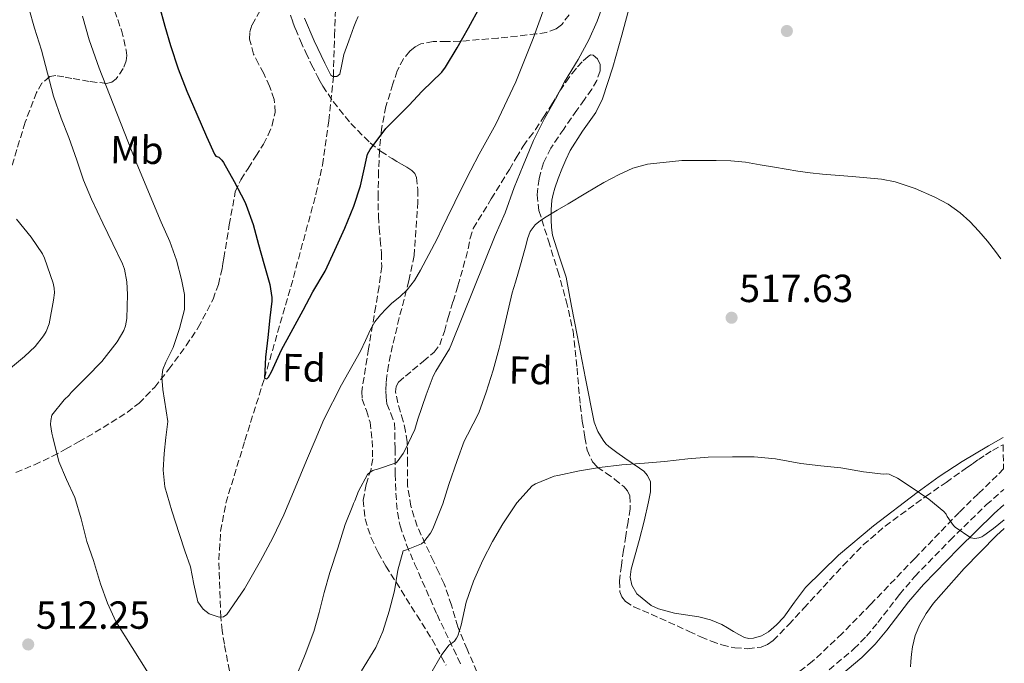
# Model space of a CAD drawing. Units: metres. Extents: x 586719 to 590150, y 4749800 to 4752157.
# Drawn here: x 589883 to 590134, y 4751015 to 4751179 of the extents above; entities that cross this region are included whole.
import ezdxf
from ezdxf.enums import TextEntityAlignment as Align

# ---------------------------------------------------------------- set-up
doc = ezdxf.new("R2010")
doc.units = ezdxf.units.M
doc.header["$MEASUREMENT"] = 0
doc.linetypes.add('DGN Style 3', pattern=[2.435891, 1.739922, -0.695969])
for name, color, linetype, lineweight in [('Barranco lineal', 142, 'DGN Style 3', 13), ('Camino', 7, 'DGN Style 3', 0), ('Cota de punto acotado terreno', 7, 'Continuous', 0), ('Curva de nivel directora', 30, 'Continuous', 30), ('Curva de nivel intermedia', 30, 'Continuous', 0), ('Etiqueta de uso rústico', 92, 'Continuous', 0), ('Etiqueta de zona arbolada', 92, 'Continuous', 0), ('Línea de cambio de uso (parcela vista)', 92, 'Continuous', 0), ('Margen derecho', 7, 'Continuous', 0), ('Punto acotado terreno (símbolo)', 7, 'Continuous', 0), ('Senda', 7, 'DGN Style 3', 0), ('Zona arbolada', 92, 'DGN Style 3', 0)]:
    doc.layers.add(name, color=color, linetype=linetype, lineweight=lineweight)
doc.styles.add('Style-Arial', font='arial.ttf')

# ---------------------------------------------------------------- blocks, each defined once
blk = doc.blocks.new('5PATER')
at = {"layer": 'Punto acotado terreno (símbolo)', "linetype": 'Continuous', "lineweight": 0}
h = blk.add_hatch(color=51, dxfattribs=at)
edge = h.paths.add_edge_path()
edge.add_ellipse((0, 0), major_axis=(-0.11, -0.111), ratio=0.999422, start_angle=0, end_angle=360)

msp = doc.modelspace()

# ---------------------------------------------------------------- linework, layer by layer
at = {"layer": 'Barranco lineal', "color": 142, "linetype": 'DGN Style 3', "lineweight": 13}
for points in [[(589934.41, 4751023.27, 505.39), (589934.08, 4751026.72, 505), (589933.6, 4751041.35, 503.79), (589934.04, 4751048.69, 503.24), (589935.39, 4751055.87, 502.65), (589940.26, 4751071.85, 501.59), (589945.25, 4751087.78, 500), (589952.02, 4751111.19, 498.58), (589958.43, 4751134.8, 497.81), (589960.07, 4751142.28, 497.68), (589961.75, 4751153.59, 496.45), (589962.88, 4751164.95, 495), (589963.2, 4751175.38, 493.85), (589963.55, 4751185.71, 492.4)], [(589936.28, 4751012.98, 506.56), (589935.01, 4751019.84, 505.78), (589934.41, 4751023.27, 505.39)]]:
    msp.add_polyline3d(points, dxfattribs=at)
at = {"layer": 'Camino', "color": 7, "linetype": 'DGN Style 3', "lineweight": 0}
msp.add_polyline3d([(590085.95, 4751010.14, 523.68), (590096.04, 4751018.59, 522.95), (590099.22, 4751021.83, 522.64), (590102.13, 4751025.31, 522.32), (590107.69, 4751032.53, 521.65), (590111.64, 4751037.12, 521.24), (590120.62, 4751046.41, 520.45), (590129.88, 4751055.41, 519.73), (590134.36, 4751059.37, 519.43)], dxfattribs=at)
at = {"layer": 'Curva de nivel directora', "color": 30, "linetype": 'Continuous', "lineweight": 30, "elevation": 500, "flags": 128}
for points in [[(589918.35, 4751183.04), (589919.79, 4751177.74), (589921.2, 4751172.86), (589923.2, 4751166.91), (589925.42, 4751161.17), (589927.97, 4751155.25), (589930.42, 4751149.61), (589932.45, 4751145.04), (589932.85, 4751144.56), (589933.63, 4751144.29), (589934.38, 4751143.49), (589934.77, 4751142.93), (589937.49, 4751138.11), (589940.22, 4751132.89), (589940.54, 4751132.03), (589942.37, 4751127.05), (589943.73, 4751121.95), (589945.09, 4751117.07), (589946.66, 4751111.74), (589947.15, 4751108.46), (589947.17, 4751107.45), (589946.67, 4751103.23), (589946.1, 4751098.16), (589945.49, 4751093.17), (589945.25, 4751087.78), (589945.89, 4751087.62), (589946.3, 4751088.1), (589947.04, 4751089.38), (589949.62, 4751095.06), (589952.13, 4751099.6), (589955.15, 4751105.15), (589957.66, 4751109.84)], [(589957.66, 4751109.84), (589960.82, 4751115.17), (589963.26, 4751120.56), (589965.79, 4751126.14), (589968.08, 4751131.77), (589969.86, 4751136.96), (589970.5, 4751140), (589971.58, 4751145.09), (589972.27, 4751146.21), (589976.34, 4751151.63), (589977.18, 4751152.49), (589982.18, 4751157.49), (589985.62, 4751161.13), (589990.59, 4751166.06), (589991.54, 4751167.31), (589994.59, 4751172.25), (589997.41, 4751177.39), (590000.42, 4751182.83)]]:
    msp.add_lwpolyline(points, dxfattribs=at)
at = {"layer": 'Curva de nivel intermedia', "color": 30, "linetype": 'Continuous', "lineweight": 0, "flags": 128}
for points, elevation in [([(589993.95, 4751132.81), (589995.95, 4751136.81), (589998.07, 4751140.93), (590000.22, 4751145.04), (590002.34, 4751148.87), (590004.45, 4751152.72), (590009.52, 4751163.56), (590014, 4751174.65), (590018.72, 4751187.66)], 505), ([(589884.96, 4751182.35), (589886.45, 4751177.25), (589888.22, 4751171.68), (589889.78, 4751165.79), (589891.3, 4751159.85), (589893.25, 4751154.27), (589895.23, 4751149.33), (589897.25, 4751143.54), (589898.96, 4751138.4), (589901.04, 4751133.57), (589903.9, 4751127.38), (589906.48, 4751122.1), (589908.99, 4751117.01), (589909.44, 4751115.7), (589910.05, 4751112.46), (589910.22, 4751109.23), (589910.08, 4751103.07), (589909.73, 4751101.17), (589909.28, 4751099.97), (589907.62, 4751097.09), (589903.66, 4751092.05), (589899.76, 4751088.08), (589895.84, 4751084.13), (589895.31, 4751083.44), (589894.05, 4751082.24), (589890.88, 4751078.35), (589890.59, 4751076.94), (589890.56, 4751076), (589890.85, 4751073.74), (589891.09, 4751072.74), (589892.7, 4751066.54), (589894.62, 4751061.86), (589896.73, 4751057.31), (589898.4, 4751051.81), (589899.84, 4751046.08), (589901.55, 4751041.22), (589903.34, 4751035.25), (589905.13, 4751030.29), (589907.21, 4751025.63), (589919.76, 4751005.7)], 510), ([(589953.05, 4751010.69), (589955.68, 4751017.15), (589957.85, 4751023.02), (589959.28, 4751027.9), (589960.53, 4751033.01), (589962.01, 4751038.13), (589964.03, 4751044.37), (589965.9, 4751050.37), (589967.89, 4751055.23), (589968, 4751055.79), (589968.37, 4751056.46), (589969.31, 4751058.94), (589971.58, 4751063.18), (589972.32, 4751063.79), (589972.97, 4751064.18), (589973.45, 4751064.37), (589974.19, 4751064.54), (589978.93, 4751066.18), (589979.49, 4751066.74), (589980.78, 4751068.54), (589981.26, 4751069.47), (589983.69, 4751074.7), (589984.51, 4751077.31), (589986.66, 4751083.5), (589988.42, 4751088.3), (589989.12, 4751089.58), (589992.58, 4751095.33), (589993.17, 4751096.75), (590004.29, 4751124.27), (590006.86, 4751130.06), (590009.12, 4751136.53), (590011.41, 4751142.17), (590014.05, 4751148.54), (590016.9, 4751154.14), (590019.7, 4751159.09), (590022.02, 4751163.55), (590025.54, 4751169.23), (590028.27, 4751174.25), (590030.35, 4751179.05), (590031.8, 4751183.08)], 510), ([(589898.72, 4751180.31), (589900.45, 4751174.32), (589903.01, 4751167), (589912.18, 4751143.65), (589918.8, 4751127.65), (589919.91, 4751125.21), (589921.04, 4751122.77), (589922.74, 4751117.94), (589924.06, 4751112.98), (589924.84, 4751109.18), (589924.82, 4751105.39), (589923.57, 4751100.48), (589921.95, 4751095.63), (589920.06, 4751091.88), (589919.23, 4751090), (589918.99, 4751088.03), (589919.27, 4751084.87), (589920.51, 4751076.72), (589920.05, 4751072.65), (589919.58, 4751068.58), (589919.31, 4751064.29), (589919.79, 4751060.03), (589921.53, 4751053.87), (589923.5, 4751047.81), (589924.91, 4751043.68), (589926.32, 4751039.55), (589927.2, 4751035.12), (589928.21, 4751030.66), (589929.57, 4751028.76), (589931.13, 4751027.59), (589933.67, 4751026.68), (589934.77, 4751026.79), (589935.6, 4751027.38), (589940.15, 4751033.99), (589944.27, 4751041.15), (589947.39, 4751046.95), (589950.24, 4751052.86), (589953.13, 4751059.79), (589956.01, 4751066.72), (589958.21, 4751071.99), (589960.41, 4751077.26), (589964.94, 4751086.06), (589969.79, 4751094.69), (589971.07, 4751097.46), (589972.35, 4751100.24), (589973.51, 4751102.18), (589974.91, 4751103.97), (589976.36, 4751105.5), (589977.87, 4751106.96), (589979.86, 4751108.62), (589981.79, 4751110.37), (589983.62, 4751112.79), (589985.15, 4751115.41), (589987.34, 4751119.4), (589989.42, 4751123.44), (589990.69, 4751126.12), (589991.97, 4751128.8), (589993.95, 4751132.81)], 505), ([(589955.5, 4751179.82), (589957.94, 4751174), (589960.7, 4751168.3), (589961.45, 4751166.78), (589962.24, 4751165.29), (589962.71, 4751164.95), (589963.76, 4751164.95), (589964.5, 4751165.5), (589965.06, 4751168.01), (589965.58, 4751170.51), (589966.8, 4751174.05), (589968.11, 4751177.57), (589968.67, 4751178.9), (589969.23, 4751180.24)], 495), ([(589970.05, 4751013.02), (589973.74, 4751018.98), (589975.57, 4751023.07), (589977.2, 4751028.21), (589978.51, 4751033.42), (589979.34, 4751038.72), (589980.78, 4751043.71), (589981.57, 4751043.89), (589985.47, 4751045.47), (589986.03, 4751046), (589987.76, 4751048.18), (589988.33, 4751049.31), (589990.88, 4751055.71), (589992.45, 4751060.59), (589994.59, 4751066.75), (589996.38, 4751071.68), (589997.2, 4751073.28), (590000.06, 4751078.91), (590001.98, 4751084.24), (590003.79, 4751089.85), (590005.3, 4751095.44), (590005.68, 4751097.18), (590007.16, 4751103.41), (590008.64, 4751109.65), (590009.43, 4751112.31), (590010.27, 4751114.96), (590010.96, 4751117.41), (590011.63, 4751119.87), (590012.09, 4751121.63), (590012.54, 4751123.39), (590013.26, 4751125.32), (590014.5, 4751126.99), (590015.87, 4751128.09), (590017.33, 4751129.02), (590020.12, 4751130.72), (590022.91, 4751132.4), (590027.5, 4751135.11), (590032.1, 4751137.81), (590034.02, 4751138.88), (590035.97, 4751139.9), (590039.52, 4751141.48), (590043.26, 4751142.51), (590052.04, 4751143.42), (590060.82, 4751143.44), (590064.58, 4751143.35), (590068.34, 4751143.01), (590072.02, 4751142.36), (590075.68, 4751141.71), (590078.69, 4751141.2), (590081.71, 4751140.7), (590084.87, 4751140.29), (590088.03, 4751139.95), (590095.57, 4751139.33), (590103.1, 4751138.68), (590106.62, 4751138.02), (590111.72, 4751136.31), (590116.7, 4751134.08), (590120.1, 4751132.27), (590123.22, 4751130.06), (590125.7, 4751127.82), (590128, 4751125.4), (590130.19, 4751122.86), (590132.27, 4751120.22), (590133.59, 4751118.3)], 515), ([(589881.87, 4751128.45), (589885.57, 4751123.81), (589888.45, 4751119.58), (589888.99, 4751118.46), (589891.23, 4751112.06), (589891.49, 4751110.83), (589891.54, 4751109.6), (589891.3, 4751107.7), (589890.22, 4751101.68), (589889.44, 4751099.76), (589888.77, 4751098.59), (589886.64, 4751095.92), (589883.89, 4751093.31), (589879.81, 4751089.9)], 515), ([(589987.84, 4751012.32), (589990.46, 4751016.94), (589992.41, 4751019.52), (589993.45, 4751020.22), (589993.85, 4751020.59), (589994.41, 4751021.31), (589994.7, 4751021.92), (589995.6, 4751024.66), (589996.85, 4751030.53), (589998.7, 4751035.92), (590001.09, 4751041.26), (590003.58, 4751046.06), (590006.25, 4751050.59), (590009.82, 4751055.95), (590013.77, 4751060.3), (590014.62, 4751060.8), (590019.33, 4751062.73), (590020.29, 4751062.96), (590025.82, 4751064.08), (590030.93, 4751064.99), (590036.7, 4751065.65), (590042.46, 4751066.05), (590047.58, 4751066.46), (590053.55, 4751067.17), (590058.77, 4751067.61), (590064.97, 4751067.73), (590070.49, 4751067.68), (590076.01, 4751067.17)], 520), ([(590076.01, 4751067.17), (590082.46, 4751066.01), (590087.61, 4751065.42), (590092.7, 4751064.88), (590098.51, 4751063.85), (590103.57, 4751063.26), (590104.27, 4751063.36), (590105.02, 4751063.23), (590105.58, 4751063.04), (590107.15, 4751062.27), (590110.7, 4751059.93), (590115.18, 4751056.89), (590119.07, 4751053.71), (590119.63, 4751053.04), (590119.92, 4751052.45), (590121.5, 4751050.11), (590121.97, 4751049.69), (590125.92, 4751047.01), (590126.93, 4751046.85), (590127.95, 4751046.99), (590128.73, 4751047.26), (590129.25, 4751047.55), (590131.71, 4751049.41), (590134.47, 4751051.62)], 520)]:
    msp.add_lwpolyline(points, dxfattribs=dict(at, elevation=elevation))
at = {"layer": 'Línea de cambio de uso (parcela vista)', "color": 92, "linetype": 'Continuous', "lineweight": 0}
for points in [[(590040.34, 4751189.19, 510.87), (590036.65, 4751175.46, 511.96), (590034.33, 4751167.32, 512.46), (590031.76, 4751159.23, 512.82), (590030.05, 4751155.75, 512.91), (590026.62, 4751150.97, 512.96), (590023.47, 4751146.03, 513.04), (590022.37, 4751143.65, 513.19), (590021.34, 4751141.23, 513.32), (590020.41, 4751138.81, 513.3), (590019.55, 4751136.35, 513.27), (590019.1, 4751134.84, 513.28), (590018.78, 4751133.31, 513.35), (590018.59, 4751130.79, 513.62), (590018.62, 4751128.27, 514.02), (590018.7, 4751126.31, 514.43), (590018.96, 4751124.37, 514.8), (590020.68, 4751118.98, 515.22), (590022.4, 4751113.59, 515.57), (590023.81, 4751106.21, 516.5), (590025.23, 4751098.82, 517.35), (590027.39, 4751087.69, 518.13), (590029.63, 4751076.56, 518.64), (590030.53, 4751074.18, 518.72), (590031.92, 4751071.95, 518.79), (590032.56, 4751071.06, 518.8), (590033.34, 4751070.31, 518.82), (590035.39, 4751068.82, 518.88), (590037.45, 4751067.36, 518.98), (590039.31, 4751066.07, 519.1), (590041.18, 4751064.79, 519.22), (590042.29, 4751064, 519.3), (590043.26, 4751062.96, 519.38), (590043.96, 4751061.31, 519.58), (590044.03, 4751058.74, 520.07), (590043.52, 4751056.18, 520.42), (590042.34, 4751051.24, 520.67), (590041.1, 4751046.31, 520.92), (590040.06, 4751042.64, 521.12), (590039.02, 4751038.98, 521.32), (590038.79, 4751036.95, 521.41), (590039.2, 4751034.91, 521.49), (590040.53, 4751032.64, 521.68), (590044.21, 4751029.69, 522.29), (590046.06, 4751028.85, 522.6), (590050.1, 4751027.77, 522.81), (590056.35, 4751026.76, 522.97), (590059.37, 4751026.02, 523), (590062.22, 4751024.82, 523), (590063.72, 4751023.95, 522.99), (590065.21, 4751023.06, 522.98), (590066.61, 4751022.27, 522.98), (590068.03, 4751021.51, 522.98), (590069.19, 4751021.22, 522.97), (590070.39, 4751021.33, 522.96), (590072.36, 4751021.92, 522.94), (590074.19, 4751022.96, 522.92), (590076.26, 4751024.76, 522.89), (590078.08, 4751026.74, 522.87), (590080.82, 4751030.57, 522.52), (590083.68, 4751034.31, 522.07), (590092.06, 4751042.53, 521.67), (590101.04, 4751050.08, 521.28)], [(590101.04, 4751050.08, 521.28), (590112.17, 4751058.62, 519.85), (590117.87, 4751062.68, 519.05), (590123.76, 4751066.5, 518.58), (590130.49, 4751070.51, 518.61), (590134.19, 4751072.6, 518.68)], [(590110.48, 4751014.02, 524.65), (590110.6, 4751015.35, 524.48), (590110.8, 4751017.25, 524.24), (590111.05, 4751019.14, 524), (590111.73, 4751022.02, 523.64), (590112.86, 4751024.8, 523.32), (590114.48, 4751027.66, 523.03), (590116.43, 4751030.29, 522.8), (590124.19, 4751039.19, 522.04), (590132.49, 4751047.55, 521.28), (590134.5, 4751049.35, 521.12)]]:
    msp.add_polyline3d(points, dxfattribs=at)
at = {"layer": 'Margen derecho', "color": 7, "linetype": 'Continuous', "lineweight": 0}
msp.add_polyline3d([(590134.42, 4751055.4, 519.56), (590131.93, 4751053.2, 519.73), (590122.75, 4751044.28, 520.45), (590113.87, 4751035.09, 521.24), (590110.02, 4751030.63, 521.65), (590104.47, 4751023.43, 522.32), (590101.45, 4751019.81, 522.64), (590098.09, 4751016.38, 522.95), (590087.86, 4751007.81, 523.68)], dxfattribs=at)
at = {"layer": 'Senda', "color": 7, "linetype": 'DGN Style 3', "lineweight": 0}
for points in [[(589951.92, 4751180.55, 495.24), (589952.53, 4751178.8, 495.27), (589953.18, 4751177.07, 495.3), (589954.46, 4751174.02, 495.4), (589955.82, 4751171.01, 495.56), (589957.32, 4751167.92, 495.78), (589958.86, 4751164.87, 496.07), (589959.51, 4751163.66, 496.2), (589960.21, 4751162.47, 496.34), (589962.85, 4751158.48, 496.83), (589967.33, 4751152.9, 497.6), (589972.3, 4751147.95, 498.44), (589974.98, 4751145.8, 499.43), (589977.89, 4751143.91, 500.48), (589979.11, 4751143.2, 500.63), (589980.35, 4751142.5, 500.77), (589981.67, 4751141.72, 501.06), (589982.96, 4751140.9, 501.32), (589983.71, 4751140.11, 501.44), (589984.13, 4751139.09, 501.57), (589984.52, 4751136, 501.94), (589984.52, 4751132.91, 502.31), (589983.56, 4751119.12, 503.94)], [(589983.56, 4751119.12, 503.94), (589982.2, 4751112.71, 504.52), (589979.73, 4751103.22, 505.02), (589977.48, 4751093.76, 505.72), (589976.99, 4751091.11, 506.26), (589976.57, 4751088.42, 506.77), (589976.41, 4751086.54, 506.92), (589976.33, 4751084.66, 507.08), (589976.36, 4751082.95, 507.22), (589976.54, 4751081.23, 507.38), (589977.6, 4751078.76, 507.86), (589978.54, 4751076.31, 508.42), (589978.65, 4751069.81, 509.53), (589978.7, 4751063.3, 510.6), (589978.86, 4751058.4, 511.23), (589979.26, 4751053.51, 511.89), (589979.95, 4751050.09, 512.63), (589981.63, 4751045.18, 514), (589983.66, 4751040.36, 515.27), (589989.41, 4751027.38, 517.87), (589995.53, 4751014.56, 520.45)]]:
    msp.add_polyline3d(points, dxfattribs=at)
at = {"layer": 'Zona arbolada', "color": 92, "linetype": 'DGN Style 3', "lineweight": 0}
for points in [[(589906.91, 4751181.75, 509.36), (589908.68, 4751176.74, 509.76), (589909.92, 4751171.67, 510.55), (589910.09, 4751170.29, 510.83), (589909.9, 4751168.91, 511.11), (589909.14, 4751166.94, 511.49), (589907.37, 4751164.28, 512.05), (589906.21, 4751163.45, 512.32), (589904.86, 4751163.15, 512.58), (589900.44, 4751163.63, 512.92), (589896.01, 4751164.42, 513.14), (589893.95, 4751164.83, 513.41), (589891.9, 4751165.17, 513.72), (589890.35, 4751164.87, 514), (589888.34, 4751163.19, 514.45), (589886.96, 4751160.85, 514.85), (589884.05, 4751153.21, 515.88), (589880.55, 4751141.72, 517.3)], [(589906.91, 4751181.75, 509.36), (589908.68, 4751176.74, 509.76), (589909.92, 4751171.67, 510.55), (589910.09, 4751170.29, 510.83), (589909.9, 4751168.91, 511.11), (589909.14, 4751166.94, 511.49), (589907.37, 4751164.28, 512.05), (589906.21, 4751163.45, 512.32), (589904.86, 4751163.15, 512.58), (589900.44, 4751163.63, 512.92), (589896.01, 4751164.42, 513.14), (589893.95, 4751164.83, 513.41), (589891.9, 4751165.17, 513.72), (589890.35, 4751164.87, 514), (589888.34, 4751163.19, 514.45), (589886.96, 4751160.85, 514.85), (589884.05, 4751153.21, 515.88), (589880.55, 4751141.72, 517.3)], [(589881.69, 4751063.7, 515.24), (589886.41, 4751065.68, 514.46), (589891.04, 4751067.84, 513.68), (589894.4, 4751069.63, 513.17), (589897.72, 4751071.51, 512.69), (589903.98, 4751075.16, 511.85), (589910.12, 4751079.06, 511.03), (589913.17, 4751081.4, 510.6), (589917.19, 4751085.51, 509.96), (589920.83, 4751090.08, 509.32), (589925.25, 4751096.11, 508.21), (589928.31, 4751100.72, 507.17), (589932.1, 4751107.96, 505.67), (589933.48, 4751111.78, 505.11), (589934.43, 4751115.76, 504.76), (589934.65, 4751117.11, 504.74), (589934.88, 4751118.47, 504.74), (589936.26, 4751126.97, 504.59), (589937.8, 4751135.44, 504.29), (589939.18, 4751138.54, 503.85), (589941.1, 4751141.43, 503.36), (589943.05, 4751144.51, 503.07), (589944.99, 4751147.6, 502.82), (589946.2, 4751149.96, 502.66), (589947.2, 4751152.43, 502.5), (589948.01, 4751155.75, 502.29), (589947.77, 4751159.06, 502.08), (589946.55, 4751162.42, 501.97), (589945.07, 4751165.7, 501.83), (589943.75, 4751168.17, 501.54), (589942.46, 4751170.64, 501.22), (589941.45, 4751174.43, 500.84), (589941.51, 4751176.37, 500.67), (589942.11, 4751178.15, 500.55), (589944.34, 4751182.03, 500.35)], [(589881.69, 4751063.7, 515.24), (589886.41, 4751065.68, 514.46), (589891.04, 4751067.84, 513.68), (589894.4, 4751069.63, 513.17), (589897.72, 4751071.51, 512.69), (589903.98, 4751075.16, 511.85), (589910.12, 4751079.06, 511.03), (589913.17, 4751081.4, 510.6), (589917.19, 4751085.51, 509.96), (589920.83, 4751090.08, 509.32), (589925.25, 4751096.11, 508.21), (589928.31, 4751100.72, 507.17), (589932.1, 4751107.96, 505.67), (589933.48, 4751111.78, 505.11), (589934.43, 4751115.76, 504.76), (589934.65, 4751117.11, 504.74), (589934.88, 4751118.47, 504.74), (589936.26, 4751126.97, 504.59), (589937.8, 4751135.44, 504.29), (589939.18, 4751138.54, 503.85), (589941.1, 4751141.43, 503.36), (589943.05, 4751144.51, 503.07), (589944.99, 4751147.6, 502.82), (589946.2, 4751149.96, 502.66), (589947.2, 4751152.43, 502.5), (589948.01, 4751155.75, 502.29), (589947.77, 4751159.06, 502.08), (589946.55, 4751162.42, 501.97), (589945.07, 4751165.7, 501.83), (589943.75, 4751168.17, 501.54), (589942.46, 4751170.64, 501.22), (589941.45, 4751174.43, 500.84), (589941.51, 4751176.37, 500.67), (589942.11, 4751178.15, 500.55), (589944.34, 4751182.03, 500.35)], [(590023.18, 4751180.68, 511.48), (590021.26, 4751178.15, 511.49), (590019.9, 4751177.06, 511.4), (590017.43, 4751176.19, 511.17), (590014.85, 4751175.81, 510.77), (590009.96, 4751175.25, 509.68), (590005.05, 4751174.75, 508.61), (590000.17, 4751174.33, 507.69), (589995.28, 4751173.92, 506.77), (589991.82, 4751173.87, 506.12), (589988.37, 4751173.86, 505.48), (589985.26, 4751173.23, 505.08), (589983.79, 4751172.49, 505.01), (589982.41, 4751171.39, 505), (589980.79, 4751169.45, 505.01), (589979.21, 4751166.33, 505.04), (589978.11, 4751163.01, 505.08), (589976.34, 4751157.23, 505.13), (589975.17, 4751151.35, 505.19), (589974.69, 4751145.98, 505.2), (589974.45, 4751140.63, 505.36), (589974.31, 4751134.9, 505.92), (589974.4, 4751129.19, 506.61), (589974.62, 4751126.19, 506.96), (589974.88, 4751123.2, 507.3), (589975.19, 4751119.77, 507.59), (589975.24, 4751116.34, 507.84), (589974.58, 4751111.26, 508.33), (589973.72, 4751106.21, 508.87), (589971.88, 4751095.28, 510.26), (589970.14, 4751084.39, 511.68), (589970.27, 4751082.42, 511.88), (589971.33, 4751079.51, 512.12), (589972.28, 4751076.58, 512.4), (589972.81, 4751071.87, 513.06), (589972.94, 4751067.17, 513.72), (589972.52, 4751064.54, 514), (589971.26, 4751060.59, 514.38), (589970.52, 4751056.64, 514.79), (589971, 4751051.82, 515.4), (589972.54, 4751047, 516.12), (589974.36, 4751043.25, 516.82), (589976.32, 4751039.76, 517.62), (589984.23, 4751027.24, 521.33), (589988.14, 4751020.97, 523.25), (589991.71, 4751014.42, 524.82)], [(590023.18, 4751180.68, 511.48), (590021.26, 4751178.15, 511.49), (590019.9, 4751177.06, 511.4), (590017.43, 4751176.19, 511.17), (590014.85, 4751175.81, 510.77), (590009.96, 4751175.25, 509.68), (590005.05, 4751174.75, 508.61), (590000.17, 4751174.33, 507.69), (589995.28, 4751173.92, 506.77), (589991.82, 4751173.87, 506.12), (589988.37, 4751173.86, 505.48), (589985.26, 4751173.23, 505.08), (589983.79, 4751172.49, 505.01), (589982.41, 4751171.39, 505), (589980.79, 4751169.45, 505.01), (589979.21, 4751166.33, 505.04), (589978.11, 4751163.01, 505.08), (589976.34, 4751157.23, 505.13), (589975.17, 4751151.35, 505.19), (589974.69, 4751145.98, 505.2), (589974.45, 4751140.63, 505.36), (589974.31, 4751134.9, 505.92), (589974.4, 4751129.19, 506.61), (589974.62, 4751126.19, 506.96), (589974.88, 4751123.2, 507.3), (589975.19, 4751119.77, 507.59)], [(589999.61, 4751012.77, 526.2), (589997.11, 4751018.5, 524.84), (589994.75, 4751024.24, 523.41), (589993.07, 4751029.74, 522.24), (589991.24, 4751035.22, 521.12), (589989.87, 4751038.13, 520.59), (589988.48, 4751041.03, 520.07), (589986.37, 4751045.48, 519.08), (589984.3, 4751049.97, 518.07), (589982.7, 4751055.05, 517.25), (589981.88, 4751060.31, 516.45), (589981.86, 4751065.94, 515.28), (589981.79, 4751071.54, 513.83), (589981.33, 4751074.2, 512.83), (589980.75, 4751076.82, 511.83), (589980.08, 4751079.15, 511.26), (589979.37, 4751081.51, 510.88), (589978.8, 4751084.34, 510.6), (589978.91, 4751085.71, 510.54), (589979.56, 4751086.8, 510.55), (589981.36, 4751088.34, 510.69), (589983.16, 4751089.84, 510.9), (589985.9, 4751092.11, 511.32), (589988.64, 4751094.43, 511.68), (589990.08, 4751096.31, 511.82), (589991.3, 4751099.74, 511.93), (589992.22, 4751103.31, 511.97), (589993.5, 4751107.36, 511.98), (589994.73, 4751111.43, 511.97), (589996.08, 4751116.16, 511.91), (589997.4, 4751120.9, 511.83), (589997.87, 4751123.56, 511.55), (589998.67, 4751126.07, 511.51), (590003.29, 4751133.61, 512.91), (590007.92, 4751141.15, 514.31), (590009.66, 4751144.15, 514.16), (590011.41, 4751147.14, 514.02), (590012.99, 4751149.26, 513.91), (590014.62, 4751151.35, 513.83), (590016.66, 4751154.52, 513.83), (590018.67, 4751157.71, 513.89), (590019.75, 4751159.48, 513.92), (590020.83, 4751161.25, 513.96), (590022.34, 4751163.5, 514.07), (590023.93, 4751165.7, 514.32), (590025.31, 4751167.36, 514.59), (590026.81, 4751168.95, 514.87), (590028.02, 4751170.06, 515.05), (590028.68, 4751170.41, 515.14), (590029.31, 4751170.4, 515.24), (590030.47, 4751169.41, 515.1), (590031.12, 4751167.95, 514.96), (590031.09, 4751166.36, 515.15), (590030.3, 4751163.92, 515.45), (590028.99, 4751161.68, 515.73), (590027.08, 4751158.99, 516.12), (590025.17, 4751156.31, 516.47), (590021.81, 4751151.49, 516.8), (590018.48, 4751146.59, 516.98), (590016.62, 4751142.83, 517.11), (590015.5, 4751138.79, 517.27), (590015.02, 4751134.69, 517.52), (590015.48, 4751130.64, 517.83), (590017.89, 4751122.91, 518.46), (590020.32, 4751115.17, 519.19), (590022.45, 4751107.54, 520.11), (590024.2, 4751099.81, 521.08), (590025.22, 4751090.4, 522.03), (590026.01, 4751080.96, 522.88), (590026.56, 4751076.82, 523.22), (590027.2, 4751072.67, 523.43), (590027.83, 4751069.44, 523.51), (590029.16, 4751066.39, 523.59), (590030.38, 4751065.05, 523.63), (590032.62, 4751063.56, 523.7), (590034.83, 4751062.02, 523.76), (590037.17, 4751060.09, 523.99), (590038.15, 4751059.02, 524.15), (590038.75, 4751057.75, 524.29), (590038.81, 4751054.44, 524.49), (590038.25, 4751051.11, 524.71), (590037.68, 4751047.48, 525.18), (590037.12, 4751043.84, 525.67), (590036.56, 4751039.92, 526), (590036.06, 4751035.99, 526.34), (590036.16, 4751033.23, 526.66), (590036.66, 4751031.92, 526.82), (590037.58, 4751030.75, 526.93), (590039.72, 4751029.36, 527.06), (590041.95, 4751028.43, 527.19), (590046.38, 4751026.46, 527.43), (590050.81, 4751024.48, 527.67), (590053.85, 4751023.07, 527.82), (590056.89, 4751021.65, 527.97), (590059.55, 4751020.57, 528.06), (590062.28, 4751019.62, 528.12), (590065.54, 4751018.87, 528.14), (590068.84, 4751018.66, 528.1), (590072.29, 4751019.08, 527.95), (590073.92, 4751019.72, 527.84), (590075.37, 4751020.72, 527.7), (590079.4, 4751024.86, 527.11), (590083.21, 4751029.01, 526.53), (590093.27, 4751039.89, 525.57), (590098.44, 4751045.18, 525.16), (590104.01, 4751050, 524.66), (590114.35, 4751057.52, 523.08), (590119.6, 4751061.16, 522.27), (590124.84, 4751064.85, 521.81), (590126.35, 4751065.93, 521.78), (590127.87, 4751067.01, 521.76), (590129.65, 4751068.2, 521.76), (590131.47, 4751069.35, 521.75), (590133.97, 4751070.65, 521.67), (590134.21, 4751070.76, 521.66), (590134.29, 4751064.59, 521.66), (590132.67, 4751062.91, 521.68), (590127.8, 4751058.22, 522.2), (590122.97, 4751053.49, 522.92), (590111.61, 4751041.74, 524.33), (590100.3, 4751029.95, 525.72), (590093.03, 4751022.53, 526.44), (590085.47, 4751015.43, 527.12), (590081.6, 4751012.43, 527.7)], [(589999.61, 4751012.77, 526.2), (589997.11, 4751018.5, 524.84), (589994.75, 4751024.24, 523.41), (589993.07, 4751029.74, 522.24), (589991.24, 4751035.22, 521.12), (589989.87, 4751038.13, 520.59), (589988.48, 4751041.03, 520.07), (589986.37, 4751045.48, 519.08), (589984.3, 4751049.97, 518.07), (589982.7, 4751055.05, 517.25), (589981.88, 4751060.31, 516.45), (589981.86, 4751065.94, 515.28), (589981.79, 4751071.54, 513.83), (589981.33, 4751074.2, 512.83), (589980.75, 4751076.82, 511.83), (589980.08, 4751079.15, 511.26), (589979.37, 4751081.51, 510.88), (589978.8, 4751084.34, 510.6), (589978.91, 4751085.71, 510.54), (589979.56, 4751086.8, 510.55), (589981.36, 4751088.34, 510.69), (589983.16, 4751089.84, 510.9), (589985.9, 4751092.11, 511.32), (589988.64, 4751094.43, 511.68), (589990.08, 4751096.31, 511.82), (589991.3, 4751099.74, 511.93), (589992.22, 4751103.31, 511.97), (589993.5, 4751107.36, 511.98), (589994.73, 4751111.43, 511.97), (589996.08, 4751116.16, 511.91), (589997.4, 4751120.9, 511.83), (589997.87, 4751123.56, 511.55), (589998.67, 4751126.07, 511.51), (590003.29, 4751133.61, 512.91), (590007.92, 4751141.15, 514.31), (590009.66, 4751144.15, 514.16), (590011.41, 4751147.14, 514.02), (590012.99, 4751149.26, 513.91), (590014.62, 4751151.35, 513.83), (590016.66, 4751154.52, 513.83), (590018.67, 4751157.71, 513.89), (590019.75, 4751159.48, 513.92), (590020.83, 4751161.25, 513.96), (590022.34, 4751163.5, 514.07), (590023.93, 4751165.7, 514.32), (590025.31, 4751167.36, 514.59), (590026.81, 4751168.95, 514.87), (590028.02, 4751170.06, 515.05), (590028.68, 4751170.41, 515.14), (590029.31, 4751170.4, 515.24), (590030.47, 4751169.41, 515.1), (590031.12, 4751167.95, 514.96), (590031.09, 4751166.36, 515.15), (590030.3, 4751163.92, 515.45), (590028.99, 4751161.68, 515.73), (590027.08, 4751158.99, 516.12), (590025.17, 4751156.31, 516.47), (590021.81, 4751151.49, 516.8), (590018.48, 4751146.59, 516.98), (590016.62, 4751142.83, 517.11), (590015.5, 4751138.79, 517.27), (590015.02, 4751134.69, 517.52), (590015.48, 4751130.64, 517.83), (590017.89, 4751122.91, 518.46)], [(590017.89, 4751122.91, 518.46), (590020.32, 4751115.17, 519.19), (590022.45, 4751107.54, 520.11), (590024.2, 4751099.81, 521.08), (590025.22, 4751090.4, 522.03), (590026.01, 4751080.96, 522.88), (590026.56, 4751076.82, 523.22), (590027.2, 4751072.67, 523.43), (590027.83, 4751069.44, 523.51), (590029.16, 4751066.39, 523.59), (590030.38, 4751065.05, 523.63), (590032.62, 4751063.56, 523.7), (590034.83, 4751062.02, 523.76), (590037.17, 4751060.09, 523.99), (590038.15, 4751059.02, 524.15), (590038.75, 4751057.75, 524.29), (590038.81, 4751054.44, 524.49), (590038.25, 4751051.11, 524.71), (590037.68, 4751047.48, 525.18), (590037.12, 4751043.84, 525.67), (590036.56, 4751039.92, 526), (590036.06, 4751035.99, 526.34), (590036.16, 4751033.23, 526.66), (590036.66, 4751031.92, 526.82), (590037.58, 4751030.75, 526.93), (590039.72, 4751029.36, 527.06), (590041.95, 4751028.43, 527.19), (590046.38, 4751026.46, 527.43), (590050.81, 4751024.48, 527.67), (590053.85, 4751023.07, 527.82), (590056.89, 4751021.65, 527.97), (590059.55, 4751020.57, 528.06), (590062.28, 4751019.62, 528.12), (590065.54, 4751018.87, 528.14), (590068.84, 4751018.66, 528.1), (590072.29, 4751019.08, 527.95), (590073.92, 4751019.72, 527.84), (590075.37, 4751020.72, 527.7), (590079.4, 4751024.86, 527.11), (590083.21, 4751029.01, 526.53), (590093.27, 4751039.89, 525.57), (590098.44, 4751045.18, 525.16), (590104.01, 4751050, 524.66), (590114.35, 4751057.52, 523.08), (590119.6, 4751061.16, 522.27), (590124.84, 4751064.85, 521.81), (590126.35, 4751065.93, 521.78), (590127.87, 4751067.01, 521.76), (590129.65, 4751068.2, 521.76), (590131.47, 4751069.35, 521.75), (590133.97, 4751070.65, 521.67), (590134.21, 4751070.76, 521.66)], [(589975.19, 4751119.77, 507.59), (589975.24, 4751116.34, 507.84), (589974.58, 4751111.26, 508.33), (589973.72, 4751106.21, 508.87), (589971.88, 4751095.28, 510.26), (589970.14, 4751084.39, 511.68), (589970.27, 4751082.42, 511.88), (589971.33, 4751079.51, 512.12), (589972.28, 4751076.58, 512.4), (589972.81, 4751071.87, 513.06), (589972.94, 4751067.17, 513.72), (589972.52, 4751064.54, 514), (589971.26, 4751060.59, 514.38), (589970.52, 4751056.64, 514.79), (589971, 4751051.82, 515.4), (589972.54, 4751047, 516.12), (589974.36, 4751043.25, 516.82), (589976.32, 4751039.76, 517.62), (589984.23, 4751027.24, 521.33), (589988.14, 4751020.97, 523.25), (589991.71, 4751014.42, 524.82)], [(590134.29, 4751064.59, 521.66), (590132.67, 4751062.91, 521.68), (590127.8, 4751058.22, 522.2), (590122.97, 4751053.49, 522.92), (590111.61, 4751041.74, 524.33), (590100.3, 4751029.95, 525.72), (590093.03, 4751022.53, 526.44), (590085.47, 4751015.43, 527.12), (590081.6, 4751012.43, 527.7)]]:
    msp.add_polyline3d(points, dxfattribs=at)

# ---------------------------------------------------------------- block references
at = {"layer": 'Punto acotado terreno (símbolo)', "color": 7, "linetype": 'Continuous', "lineweight": 0, "xscale": 10, "yscale": 10, "zscale": 10}
for p in [(590078.88, 4751176.54, 511.99), (590064.74, 4751103.25, 517.63), (589884.83, 4751019.74, 512.25)]:
    msp.add_blockref('5PATER', p, dxfattribs=at)

# ---------------------------------------------------------------- texts
at = {"layer": 'Cota de punto acotado terreno', "color": 7, "linetype": 'Continuous', "lineweight": 0, "style": 'Style-Arial'}
for s, p in [('517.63', (590066.72, 4751107.25, 517.63)), ('512.25', (589886.82, 4751023.74, 512.25))]:
    msp.add_text(s, height=7, dxfattribs=at).set_placement(p)
at = {"layer": 'Etiqueta de uso rústico', "color": 92, "linetype": 'Continuous', "lineweight": 0, "style": 'Style-Arial'}
msp.add_text('Mb', height=7, rotation=358.9, dxfattribs=at).set_placement((589912.63, 4751146.12, 505.01), align=Align.MIDDLE_CENTER)
at = {"layer": 'Etiqueta de zona arbolada', "color": 92, "linetype": 'Continuous', "lineweight": 0, "style": 'Style-Arial'}
for p in [(589955.34, 4751090.45, 501.65), (590013.34, 4751089.79, 516.06)]:
    msp.add_text('Fd', height=7, rotation=358.9, dxfattribs=at).set_placement(p, align=Align.MIDDLE_CENTER)

doc.saveas('drawing.dxf')
